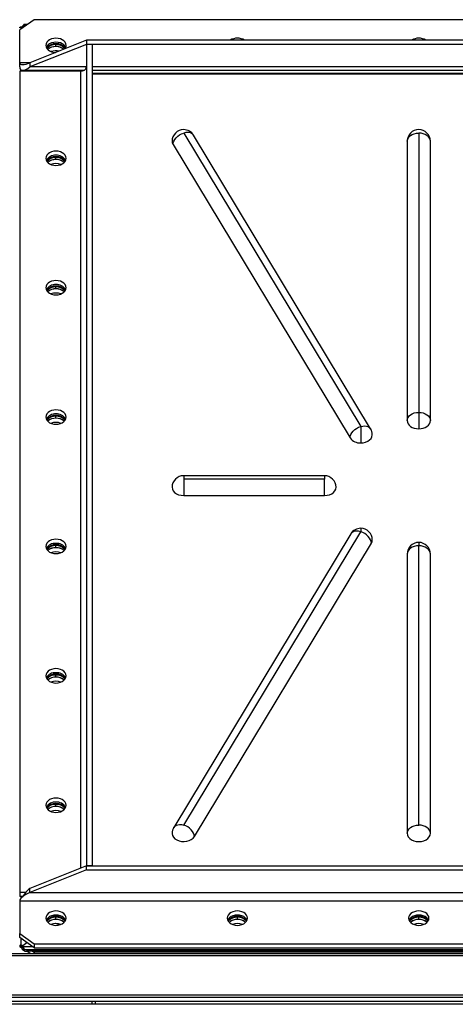
# Model space of a CAD drawing. Units: millimetres. Extents: x -9065 to 13860, y -12905 to 12909.
# Drawn here: x -1152 to -852, y -10355 to -9677 of the extents above; entities that cross this region are included whole.
import ezdxf

# ---------------------------------------------------------------- set-up
doc = ezdxf.new("R2010")
doc.units = ezdxf.units.MM

msp = doc.modelspace()

# ---------------------------------------------------------------- linework, layer by layer
at = {"color": 7, "linetype": 'Continuous', "lineweight": 25}
for p, q in [((-1142.28, -9676.53), (-1152.28, -9683.6)), ((-1151.18, -9682.82), (-1151.18, -9681.33)), ((-1149.28, -9681.48), (-1150.16, -9680.86)), ((-1146.92, -9679.81), (-1149.49, -9679.81)), ((-1149.49, -9680.14), (-1147.38, -9680.14)), ((-612.28, -9676.53), (-1142.28, -9676.53)), ((-1152.28, -9706.23), (-1152.28, -9683.6)), ((-1106.28, -9690.67), (-1145.2, -9706.23)), ((-1106.28, -9693.5), (-1145.2, -9709.06)), ((-1127.28, -9693.08), (-1127.28, -9693.64)), ((-1127.28, -9695.06), (-1127.28, -9693.64)), ((-1106.28, -9690.67), (-1106.28, -9693.5)), ((-648.28, -9690.67), (-1106.28, -9690.67)), ((-648.28, -9693.5), (-1106.28, -9693.5)), ((-1106.28, -9693.5), (-1106.28, -10259.19)), ((-1102.28, -9693.5), (-1106.28, -9693.5)), ((-1102.28, -9693.5), (-1102.28, -10259.19)), ((-1152.28, -9709.06), (-1152.28, -9706.23)), ((-1145.2, -9706.23), (-1152.28, -9706.23)), ((-1145.2, -9706.23), (-1145.2, -9709.06)), ((-1106.28, -9709.06), (-1145.2, -9709.06)), ((-652.28, -9709.06), (-1102.28, -9709.06)), ((-1152.28, -9711.89), (-1152.28, -10277.57)), ((-1110.28, -9711.89), (-1152.28, -9711.89)), ((-1151.18, -9711.89), (-1151.18, -9711.21)), ((-1150.2, -9711.4), (-1108.04, -9711.4)), ((-1110.28, -9711.89), (-1110.28, -10260.78)), ((-1102.28, -9711.4), (-652.28, -9711.4)), ((-1102.28, -9713.3), (-652.28, -9713.3)), ((-1102.28, -9713.87), (-652.28, -9713.87)), ((-1039.28, -9754.59), (-917.28, -9956.66)), ((-910.43, -9958.18), (-1032.43, -9756.12)), ((-877.28, -9754.59), (-877.28, -9946.93)), ((-1046.63, -9762.47), (-924.63, -9964.54)), ((-885.28, -9760.25), (-885.28, -9952.58)), ((-869.28, -9952.58), (-869.28, -9760.25)), ((-1127.28, -9770.86), (-1127.28, -9771.42)), ((-1127.28, -9772.84), (-1127.28, -9771.42)), ((-1127.28, -9859.95), (-1127.28, -9860.52)), ((-1127.28, -9861.93), (-1127.28, -9860.52)), ((-877.28, -9946.93), (-877.28, -9958.24)), ((-1127.28, -9949.05), (-1127.28, -9949.61)), ((-1127.28, -9951.03), (-1127.28, -9949.61)), ((-917.28, -9956.66), (-917.28, -9967.97)), ((-942.28, -9990.55), (-1039.28, -9990.55)), ((-1039.28, -9990.55), (-1039.28, -9992.89)), ((-942.28, -9992.89), (-1039.28, -9992.89)), ((-1039.28, -9992.89), (-1039.28, -10004.2)), ((-942.28, -9990.55), (-942.28, -9992.89)), ((-942.28, -10004.2), (-942.28, -9992.89)), ((-1039.28, -10004.2), (-942.28, -10004.2)), ((-917.28, -10026.77), (-917.28, -10029.12)), ((-924.13, -10030.64), (-1046.13, -10232.71)), ((-1039.28, -10231.18), (-917.28, -10029.12)), ((-1127.28, -10038.14), (-1127.28, -10038.71)), ((-1127.28, -10040.12), (-1127.28, -10038.71)), ((-1031.92, -10239.06), (-909.92, -10037)), ((-877.28, -10036.51), (-877.28, -10038.85)), ((-877.28, -10231.18), (-877.28, -10038.85)), ((-885.28, -10044.51), (-885.28, -10236.84)), ((-869.28, -10236.84), (-869.28, -10044.51)), ((-1127.28, -10127.24), (-1127.28, -10127.81)), ((-1127.28, -10129.22), (-1127.28, -10127.81)), ((-1127.28, -10216.34), (-1127.28, -10216.9)), ((-1127.28, -10218.32), (-1127.28, -10216.9)), ((-1106.28, -10259.19), (-1145.2, -10274.74)), ((-1106.28, -10262.01), (-1145.2, -10277.57)), ((-1106.28, -10262.01), (-1106.28, -10259.19)), ((-1106.28, -10259.19), (-648.28, -10259.19)), ((-1102.28, -10259.19), (-1106.28, -10259.19)), ((-1106.28, -10262.01), (-648.28, -10262.01)), ((-1152.28, -10277.57), (-1152.28, -10280.4)), ((-1148.11, -10277.57), (-1152.28, -10277.57)), ((-1145.2, -10277.57), (-1145.2, -10274.74)), ((-1145.2, -10277.57), (-609.35, -10277.57)), ((-1150.2, -10280.4), (-1152.28, -10280.4)), ((-1152.28, -10283.23), (-602.28, -10283.23)), ((-1152.28, -10283.23), (-1152.28, -10305.85)), ((-1151.18, -10281.27), (-1151.18, -10280.4)), ((-1125, -10299.93), (-1127.5, -10298.93)), ((-1127.28, -10294.12), (-1127.28, -10294.68)), ((-1127.28, -10296.1), (-1127.28, -10294.68)), ((-1002.28, -10294.12), (-1002.28, -10294.68)), ((-1002.28, -10296.1), (-1002.28, -10294.68)), ((-877.28, -10294.12), (-877.28, -10294.68)), ((-877.28, -10296.1), (-877.28, -10294.68)), ((-1152.28, -10305.85), (-1142.28, -10312.93)), ((-1152.28, -10308.68), (-1152.28, -10305.85)), ((-1142.28, -10315.75), (-1152.28, -10308.68)), ((-1151.18, -10313.78), (-1151.18, -10309.46)), ((-1147.28, -10312.22), (-1150.16, -10314.25)), ((-1142.28, -10312.93), (-1142.28, -10315.75)), ((-1142.28, -10312.93), (-612.28, -10312.93)), ((-2132.28, -10319.58), (-522.28, -10319.58)), ((-1152.27, -10314.48), (-1152.28, -10314.48)), ((-1151.18, -10313.78), (-1151.18, -10314.35)), ((-1151.18, -10314.77), (-1151.18, -10314.35)), ((-1151.18, -10315.34), (-1151.18, -10314.77)), ((-1150.16, -10314.82), (-1150.16, -10314.25)), ((-1149.49, -10315.54), (-1149.49, -10314.98)), ((-1143.38, -10314.98), (-1149.49, -10314.98)), ((-1149.49, -10315.97), (-1149.49, -10316.53)), ((-1149.49, -10316.85), (-605.07, -10316.85)), ((-1149.36, -10315.76), (-1149.36, -10315.76)), ((-1145.06, -10319.58), (-1147.38, -10317.94)), ((-1147.18, -10317.95), (-1147.18, -10316.85)), ((-607.38, -10317.95), (-1147.18, -10317.95)), ((-1143.38, -10317.95), (-1142.28, -10318.72)), ((-1142.28, -10315.75), (-612.28, -10315.75)), ((-612.28, -10318.72), (-1142.28, -10318.72)), ((-1142.28, -10318.72), (-1142.28, -10319.58)), ((-2133.78, -10321.08), (-520.78, -10321.08)), ((-2133.78, -10348.08), (-520.78, -10348.08)), ((-2132.28, -10349.58), (-522.28, -10349.58)), ((-550.28, -10352.58), (-2104.28, -10352.58)), ((-1102.28, -10354.58), (-1102.28, -10352.58)), ((-1100.28, -10352.58), (-1100.28, -10354.58)), ((-555.28, -10354.58), (-1307.28, -10354.58))]:
    msp.add_line(p, q, dxfattribs=at)
at = {"color": 7, "linetype": 'Continuous', "lineweight": 25, "flags": 128}
for points in [[(-1120.28, -9694.21), (-1120.45, -9693.11), (-1120.97, -9692.06), (-1121.8, -9691.12), (-1122.91, -9690.34), (-1124.24, -9689.75), (-1125.72, -9689.38), (-1127.28, -9689.26), (-1128.84, -9689.38), (-1130.31, -9689.75), (-1131.64, -9690.34), (-1132.75, -9691.12), (-1133.58, -9692.06), (-1134.1, -9693.11), (-1134.28, -9694.21), (-1134.1, -9695.31), (-1133.58, -9696.36), (-1132.75, -9697.29), (-1131.64, -9698.08), (-1130.31, -9698.67), (-1128.84, -9699.03), (-1127.5, -9699.15)], [(-1120.57, -9695.62), (-1120.97, -9694.89), (-1121.8, -9693.95), (-1122.91, -9693.17), (-1124.24, -9692.58), (-1125.72, -9692.21), (-1127.28, -9692.09), (-1128.84, -9692.21), (-1130.31, -9692.58), (-1131.64, -9693.17), (-1132.75, -9693.95), (-1133.58, -9694.89), (-1133.99, -9695.62)], [(-1046.63, -9762.47), (-1046.49, -9761.33), (-1046.07, -9760.14), (-1045.39, -9758.96), (-1044.48, -9757.82), (-1043.36, -9756.78), (-1042.09, -9755.87), (-1040.71, -9755.14), (-1039.28, -9754.59)], [(-1032.43, -9756.12), (-1032.48, -9756.03), (-1033.16, -9755.26), (-1034.07, -9754.68), (-1035.19, -9754.31), (-1036.46, -9754.18), (-1037.84, -9754.27), (-1039.28, -9754.59)], [(-885.28, -9760.25), (-885.12, -9759.15), (-884.67, -9758.09), (-883.93, -9757.11), (-882.93, -9756.25), (-881.72, -9755.55), (-880.34, -9755.03), (-878.84, -9754.7), (-877.28, -9754.59)], [(-869.28, -9760.25), (-869.43, -9759.15), (-869.89, -9758.09), (-870.63, -9757.11), (-871.62, -9756.25), (-872.83, -9755.55), (-874.22, -9755.03), (-875.72, -9754.7), (-877.28, -9754.59)], [(-1047.28, -9760.25), (-1047.15, -9761.26), (-1046.63, -9762.47)], [(-1127.28, -9767.04), (-1128.84, -9767.16), (-1130.31, -9767.53), (-1131.64, -9768.12), (-1132.75, -9768.9), (-1133.58, -9769.84), (-1134.1, -9770.89), (-1134.28, -9771.99), (-1134.1, -9773.09), (-1133.58, -9774.14), (-1132.75, -9775.08), (-1131.64, -9775.86), (-1130.31, -9776.45), (-1128.84, -9776.81), (-1127.28, -9776.94), (-1125.72, -9776.81), (-1124.24, -9776.45), (-1122.91, -9775.86), (-1121.8, -9775.08), (-1120.97, -9774.14), (-1120.45, -9773.09), (-1120.28, -9771.99), (-1120.45, -9770.89), (-1120.97, -9769.84), (-1121.8, -9768.9), (-1122.91, -9768.12), (-1124.24, -9767.53), (-1125.72, -9767.16), (-1127.28, -9767.04)], [(-1127.28, -9856.13), (-1128.84, -9856.26), (-1130.31, -9856.63), (-1131.64, -9857.21), (-1132.75, -9858), (-1133.58, -9858.94), (-1134.1, -9859.98), (-1134.28, -9861.08), (-1134.1, -9862.19), (-1133.58, -9863.23), (-1132.75, -9864.17), (-1131.64, -9864.95), (-1130.31, -9865.54), (-1128.84, -9865.91), (-1127.28, -9866.03), (-1125.72, -9865.91), (-1124.24, -9865.54), (-1122.91, -9864.95), (-1121.8, -9864.17), (-1120.97, -9863.23), (-1120.45, -9862.19), (-1120.28, -9861.08), (-1120.45, -9859.98), (-1120.97, -9858.94), (-1121.8, -9858), (-1122.91, -9857.21), (-1124.24, -9856.63), (-1125.72, -9856.26), (-1127.28, -9856.13)], [(-1127.28, -9945.23), (-1128.84, -9945.35), (-1130.31, -9945.72), (-1131.64, -9946.31), (-1132.75, -9947.09), (-1133.58, -9948.03), (-1134.1, -9949.08), (-1134.28, -9950.18), (-1134.1, -9951.28), (-1133.58, -9952.33), (-1132.75, -9953.27), (-1131.64, -9954.05), (-1130.31, -9954.64), (-1128.84, -9955.01), (-1127.28, -9955.13), (-1125.72, -9955.01), (-1124.24, -9954.64), (-1122.91, -9954.05), (-1121.8, -9953.27), (-1120.97, -9952.33), (-1120.45, -9951.28), (-1120.28, -9950.18), (-1120.45, -9949.08), (-1120.97, -9948.03), (-1121.8, -9947.09), (-1122.91, -9946.31), (-1124.24, -9945.72), (-1125.72, -9945.35), (-1127.28, -9945.23)], [(-885.28, -9952.58), (-885.12, -9951.48), (-884.67, -9950.42), (-883.93, -9949.44), (-882.93, -9948.58), (-881.72, -9947.88), (-880.34, -9947.36), (-878.84, -9947.04), (-877.28, -9946.93)], [(-877.28, -9946.93), (-875.72, -9947.04), (-874.22, -9947.36), (-872.83, -9947.88), (-871.62, -9948.58), (-870.63, -9949.44), (-869.89, -9950.42), (-869.43, -9951.48), (-869.28, -9952.58)], [(-885.28, -9952.58), (-885.12, -9953.69), (-884.67, -9954.75), (-883.93, -9955.73), (-882.93, -9956.58), (-881.72, -9957.29), (-880.34, -9957.81), (-878.84, -9958.13), (-877.28, -9958.24)], [(-877.28, -9958.24), (-875.72, -9958.13), (-874.22, -9957.81), (-872.83, -9957.29), (-871.62, -9956.58), (-870.63, -9955.73), (-869.89, -9954.75), (-869.43, -9953.69), (-869.28, -9952.58)], [(-924.63, -9964.54), (-924.49, -9963.39), (-924.07, -9962.21), (-923.39, -9961.02), (-922.48, -9959.89), (-921.36, -9958.85), (-920.09, -9957.94), (-918.71, -9957.2), (-917.28, -9956.66)], [(-917.28, -9956.66), (-915.84, -9956.34), (-914.46, -9956.24), (-913.19, -9956.38), (-912.07, -9956.75), (-911.16, -9957.33), (-910.48, -9958.1), (-910.43, -9958.18)], [(-917.28, -9967.97), (-915.54, -9967.84), (-913.88, -9967.44), (-912.38, -9966.79), (-911.12, -9965.93), (-910.16, -9964.9), (-909.54, -9963.74), (-909.28, -9962.52), (-909.28, -9962.32)], [(-1047.28, -9998.55), (-1047.08, -9999.81), (-1046.49, -10001), (-1045.53, -10002.07), (-1044.27, -10002.97), (-1042.75, -10003.64), (-1041.06, -10004.06), (-1039.28, -10004.2)], [(-942.28, -10004.2), (-940.5, -10004.06), (-938.81, -10003.64), (-937.29, -10002.97), (-936.02, -10002.07), (-935.07, -10001), (-934.48, -9999.81), (-934.28, -9998.55)], [(-1127.28, -10034.33), (-1128.84, -10034.45), (-1130.31, -10034.82), (-1131.64, -10035.41), (-1132.75, -10036.19), (-1133.58, -10037.13), (-1134.1, -10038.17), (-1134.28, -10039.28), (-1134.1, -10040.38), (-1133.58, -10041.42), (-1132.75, -10042.36), (-1131.64, -10043.15), (-1130.31, -10043.74), (-1128.84, -10044.1), (-1127.28, -10044.23), (-1125.72, -10044.1), (-1124.24, -10043.74), (-1122.91, -10043.15), (-1121.8, -10042.36), (-1120.97, -10041.42), (-1120.45, -10040.38), (-1120.28, -10039.28), (-1120.45, -10038.17), (-1120.97, -10037.13), (-1121.8, -10036.19), (-1122.91, -10035.41), (-1124.24, -10034.82), (-1125.72, -10034.45), (-1127.28, -10034.33)], [(-917.28, -10029.12), (-918.71, -10028.79), (-920.09, -10028.7), (-921.36, -10028.84), (-922.48, -10029.2), (-923.39, -10029.79), (-924.07, -10030.56), (-924.13, -10030.64)], [(-909.92, -10037), (-910.06, -10035.85), (-910.48, -10034.66), (-911.16, -10033.48), (-912.07, -10032.35), (-913.19, -10031.31), (-914.46, -10030.4), (-915.84, -10029.66), (-917.28, -10029.12)], [(-909.92, -10037), (-909.41, -10035.81), (-909.28, -10034.77)], [(-877.28, -10038.85), (-878.84, -10038.96), (-880.34, -10039.28), (-881.72, -10039.8), (-882.93, -10040.51), (-883.93, -10041.37), (-884.67, -10042.34), (-885.12, -10043.4), (-885.28, -10044.51)], [(-869.28, -10044.51), (-869.43, -10043.4), (-869.89, -10042.34), (-870.63, -10041.37), (-871.62, -10040.51), (-872.83, -10039.8), (-874.22, -10039.28), (-875.72, -10038.96), (-877.28, -10038.85)], [(-1127.28, -10123.42), (-1128.84, -10123.55), (-1130.31, -10123.91), (-1131.64, -10124.5), (-1132.75, -10125.28), (-1133.58, -10126.22), (-1134.1, -10127.27), (-1134.28, -10128.37), (-1134.1, -10129.47), (-1133.58, -10130.52), (-1132.75, -10131.46), (-1131.64, -10132.24), (-1130.31, -10132.83), (-1128.84, -10133.2), (-1127.28, -10133.32), (-1125.72, -10133.2), (-1124.24, -10132.83), (-1122.91, -10132.24), (-1121.8, -10131.46), (-1120.97, -10130.52), (-1120.45, -10129.47), (-1120.28, -10128.37), (-1120.45, -10127.27), (-1120.97, -10126.22), (-1121.8, -10125.28), (-1122.91, -10124.5), (-1124.24, -10123.91), (-1125.72, -10123.55), (-1127.28, -10123.42)], [(-1127.28, -10212.52), (-1128.84, -10212.64), (-1130.31, -10213.01), (-1131.64, -10213.6), (-1132.75, -10214.38), (-1133.58, -10215.32), (-1134.1, -10216.37), (-1134.28, -10217.47), (-1134.1, -10218.57), (-1133.58, -10219.61), (-1132.75, -10220.55), (-1131.64, -10221.34), (-1130.31, -10221.93), (-1128.84, -10222.29), (-1127.28, -10222.42), (-1125.72, -10222.29), (-1124.24, -10221.93), (-1122.91, -10221.34), (-1121.8, -10220.55), (-1120.97, -10219.61), (-1120.45, -10218.57), (-1120.28, -10217.47), (-1120.45, -10216.37), (-1120.97, -10215.32), (-1121.8, -10214.38), (-1122.91, -10213.6), (-1124.24, -10213.01), (-1125.72, -10212.64), (-1127.28, -10212.52)], [(-1046.13, -10232.71), (-1046.07, -10232.62), (-1045.39, -10231.85), (-1044.48, -10231.27), (-1043.36, -10230.9), (-1042.09, -10230.77), (-1040.71, -10230.86), (-1039.28, -10231.18)], [(-1031.92, -10239.06), (-1032.06, -10237.92), (-1032.48, -10236.73), (-1033.16, -10235.55), (-1034.07, -10234.41), (-1035.19, -10233.37), (-1036.46, -10232.46), (-1037.84, -10231.73), (-1039.28, -10231.18)], [(-885.28, -10236.84), (-885.12, -10235.74), (-884.67, -10234.68), (-883.93, -10233.7), (-882.93, -10232.84), (-881.72, -10232.14), (-880.34, -10231.61), (-878.84, -10231.29), (-877.28, -10231.18)], [(-869.28, -10236.84), (-869.43, -10235.74), (-869.89, -10234.68), (-870.63, -10233.7), (-871.62, -10232.84), (-872.83, -10232.14), (-874.22, -10231.61), (-875.72, -10231.29), (-877.28, -10231.18)], [(-1047.28, -10236.84), (-1047.27, -10237.1), (-1046.99, -10238.35), (-1046.32, -10239.52), (-1045.3, -10240.56), (-1043.98, -10241.42), (-1042.42, -10242.04), (-1040.7, -10242.41), (-1038.92, -10242.49), (-1037.15, -10242.29), (-1035.48, -10241.82), (-1034.01, -10241.1), (-1032.8, -10240.16), (-1031.92, -10239.06)], [(-885.28, -10236.84), (-885.08, -10238.1), (-884.49, -10239.3), (-883.53, -10240.37), (-882.27, -10241.26), (-880.75, -10241.94), (-879.06, -10242.36), (-877.28, -10242.5), (-875.5, -10242.36), (-873.81, -10241.94), (-872.29, -10241.26), (-871.02, -10240.37), (-870.07, -10239.3), (-869.48, -10238.1), (-869.28, -10236.84)], [(-1134.28, -10295.25), (-1134.1, -10296.35), (-1133.58, -10297.4), (-1132.75, -10298.33), (-1131.64, -10299.12), (-1130.31, -10299.71), (-1128.84, -10300.07), (-1127.28, -10300.2), (-1125.72, -10300.07), (-1124.24, -10299.71), (-1122.91, -10299.12), (-1121.8, -10298.33), (-1120.97, -10297.4), (-1120.45, -10296.35), (-1120.28, -10295.25), (-1120.45, -10294.15), (-1120.97, -10293.1), (-1121.8, -10292.16), (-1122.91, -10291.38), (-1124.24, -10290.79), (-1125.72, -10290.42), (-1127.28, -10290.3), (-1128.84, -10290.42), (-1130.31, -10290.79), (-1131.64, -10291.38), (-1132.75, -10292.16), (-1133.58, -10293.1), (-1134.1, -10294.15), (-1134.28, -10295.25)], [(-1009.28, -10295.25), (-1009.1, -10296.35), (-1008.58, -10297.4), (-1007.75, -10298.33), (-1006.64, -10299.12), (-1005.31, -10299.71), (-1003.84, -10300.07), (-1002.28, -10300.2), (-1000.72, -10300.07), (-999.24, -10299.71), (-997.91, -10299.12), (-996.8, -10298.33), (-995.97, -10297.4), (-995.45, -10296.35), (-995.28, -10295.25), (-995.45, -10294.15), (-995.97, -10293.1), (-996.8, -10292.16), (-997.91, -10291.38), (-999.24, -10290.79), (-1000.72, -10290.42), (-1002.28, -10290.3), (-1003.84, -10290.42), (-1005.31, -10290.79), (-1006.64, -10291.38), (-1007.75, -10292.16), (-1008.58, -10293.1), (-1009.1, -10294.15), (-1009.28, -10295.25)], [(-884.28, -10295.25), (-884.1, -10296.35), (-883.58, -10297.4), (-882.75, -10298.33), (-881.64, -10299.12), (-880.31, -10299.71), (-878.84, -10300.07), (-877.28, -10300.2), (-875.72, -10300.07), (-874.24, -10299.71), (-872.91, -10299.12), (-871.8, -10298.33), (-870.97, -10297.4), (-870.45, -10296.35), (-870.28, -10295.25), (-870.45, -10294.15), (-870.97, -10293.1), (-871.8, -10292.16), (-872.91, -10291.38), (-874.24, -10290.79), (-875.72, -10290.42), (-877.28, -10290.3), (-878.84, -10290.42), (-880.31, -10290.79), (-881.64, -10291.38), (-882.75, -10292.16), (-883.58, -10293.1), (-884.1, -10294.15), (-884.28, -10295.25)], [(-1120.57, -10296.66), (-1120.97, -10295.93), (-1121.8, -10294.99), (-1122.91, -10294.21), (-1124.24, -10293.62), (-1125.72, -10293.25), (-1127.28, -10293.13), (-1128.84, -10293.25), (-1130.31, -10293.62), (-1131.64, -10294.21), (-1132.75, -10294.99), (-1133.58, -10295.93), (-1133.99, -10296.66)], [(-995.57, -10296.66), (-995.97, -10295.93), (-996.8, -10294.99), (-997.91, -10294.21), (-999.24, -10293.62), (-1000.72, -10293.25), (-1002.28, -10293.13), (-1003.84, -10293.25), (-1005.31, -10293.62), (-1006.64, -10294.21), (-1007.75, -10294.99), (-1008.58, -10295.93), (-1008.99, -10296.66)], [(-870.57, -10296.66), (-870.97, -10295.93), (-871.8, -10294.99), (-872.91, -10294.21), (-874.24, -10293.62), (-875.72, -10293.25), (-877.28, -10293.13), (-878.84, -10293.25), (-880.31, -10293.62), (-881.64, -10294.21), (-882.75, -10294.99), (-883.58, -10295.93), (-883.99, -10296.66)]]:
    msp.add_lwpolyline(points, dxfattribs=at)
at = {"color": 7, "linetype": 'Continuous', "lineweight": 25}
for centre, radius, start, end in [((-1152.04, -9678.14), 3.31, 285.07296, 304.67279), ((-1151.41, -9679.02), 2.23, 304.38572, 329.93978), ((-1002.28, -9698.29), 9.05, 57.24475, 122.75525), ((-877.28, -9698.29), 9.05, 57.24475, 122.75525), ((-1127.81, -9700.33), 7.27, 85.81368, 144.60812), ((-1127.64, -9701.33), 7.7, 87.2856, 140.15544), ((-1127.26, -9703.72), 8.72, 51.5158, 130.70935), ((-1127.57, -9703.12), 8.07, 87.92576, 131.81685), ((-1126.75, -9700.33), 7.27, 35.39188, 94.18632), ((-1126.85, -9701.19), 7.56, 39.32496, 93.23401), ((-1127.06, -9703.4), 8.34, 51.24126, 91.48298), ((-1124.24, -9694.12), 3.97, 320.82794, 358.71217), ((-1127.27, -9707.42), 9.54, 76.2149, 111.13078), ((-1109.78, -9708.35), 3.57, 261.95053, 348.57825), ((-1039.28, -9760.25), 8, 90, 180), ((-1039.28, -9760.25), 8, 31.12196, 90), ((-877.28, -9760.25), 8, 90, 180), ((-877.28, -9760.25), 8, 0, 90), ((-1127.87, -9776.88), 7.04, 85.18891, 150.3937), ((-1126.69, -9776.88), 7.04, 29.6063, 94.81109), ((-1127.81, -9778.11), 7.27, 85.81368, 144.60812), ((-1127.64, -9779.11), 7.7, 87.2856, 140.15544), ((-1127.28, -9781.35), 8.6, 48.72406, 131.27594), ((-1127.57, -9780.9), 8.07, 87.92576, 131.81685), ((-1127.28, -9785.08), 9.43, 68.64401, 111.35599), ((-1126.75, -9778.11), 7.27, 35.39188, 94.18632), ((-1126.85, -9778.97), 7.56, 39.32496, 93.23401), ((-1126.93, -9780.76), 7.93, 47.77751, 92.47988), ((-1127.87, -9865.98), 7.04, 85.18891, 150.3937), ((-1127.81, -9867.21), 7.27, 85.81368, 144.60812), ((-1127.64, -9868.21), 7.7, 87.2856, 140.15544), ((-1127.28, -9870.45), 8.6, 48.72406, 131.27594), ((-1127.57, -9870), 8.07, 87.92576, 131.81685), ((-1127.28, -9874.18), 9.43, 68.64401, 111.35599), ((-1126.69, -9865.98), 7.04, 29.6063, 94.81109), ((-1126.75, -9867.21), 7.27, 35.39189, 94.18632), ((-1126.85, -9868.07), 7.56, 39.32496, 93.23401), ((-1126.93, -9869.86), 7.93, 47.77751, 92.47988), ((-1127.87, -9955.07), 7.04, 85.18891, 150.3937), ((-1127.81, -9956.3), 7.27, 85.81368, 144.60811), ((-1127.64, -9957.31), 7.7, 87.2856, 140.15544), ((-1127.28, -9959.54), 8.6, 48.72406, 131.27594), ((-1127.57, -9959.09), 8.07, 87.92576, 131.81685), ((-1126.69, -9955.07), 7.04, 29.6063, 94.81109), ((-1126.75, -9956.3), 7.27, 35.39189, 94.18632), ((-1126.85, -9957.16), 7.56, 39.32496, 93.23401), ((-1126.93, -9958.95), 7.93, 47.77751, 92.47988), ((-1127.28, -9963.28), 9.43, 68.64401, 111.35599), ((-917.28, -9962.32), 8, 0, 31.12196), ((-917.78, -9959.45), 8.54, 216.58751, 273.35013), ((-1039.28, -9998.55), 8, 90, 180), ((-942.28, -9998.55), 8, 0, 90), ((-917.28, -10034.77), 8, 90, 148.87804), ((-917.28, -10034.77), 8, 0, 90), ((-1127.87, -10044.17), 7.04, 85.18891, 150.3937), ((-1127.81, -10045.4), 7.27, 85.81368, 144.60812), ((-1127.64, -10046.4), 7.7, 87.2856, 140.15544), ((-1127.28, -10048.64), 8.6, 48.72406, 131.27594), ((-1127.57, -10048.19), 8.07, 87.92576, 131.81685), ((-1126.69, -10044.17), 7.04, 29.6063, 94.81109), ((-1126.75, -10045.4), 7.27, 35.39188, 94.18632), ((-1126.85, -10046.26), 7.56, 39.32496, 93.23401), ((-1126.93, -10048.05), 7.93, 47.77751, 92.47988), ((-877.28, -10044.51), 8, 90, 180), ((-877.28, -10044.51), 8, 0, 90), ((-1127.28, -10052.37), 9.43, 68.64401, 111.35599), ((-1127.87, -10133.26), 7.04, 85.18891, 150.3937), ((-1127.81, -10134.49), 7.27, 85.81368, 144.60812), ((-1127.64, -10135.5), 7.7, 87.2856, 140.15544), ((-1127.28, -10137.73), 8.6, 48.72406, 131.27594), ((-1127.57, -10137.29), 8.07, 87.92576, 131.81685), ((-1126.69, -10133.26), 7.04, 29.6063, 94.81109), ((-1126.75, -10134.49), 7.27, 35.39189, 94.18632), ((-1126.85, -10135.36), 7.56, 39.32496, 93.23401), ((-1126.93, -10137.14), 7.93, 47.77751, 92.47988), ((-1127.28, -10141.47), 9.43, 68.64401, 111.35599), ((-1127.87, -10222.36), 7.04, 85.18891, 150.3937), ((-1127.81, -10223.59), 7.27, 85.81368, 144.60812), ((-1127.64, -10224.59), 7.7, 87.2856, 140.15544), ((-1127.28, -10226.83), 8.6, 48.72406, 131.27594), ((-1126.69, -10222.36), 7.04, 29.6063, 94.81109), ((-1126.75, -10223.59), 7.27, 35.39188, 94.18632), ((-1126.85, -10224.45), 7.56, 39.32496, 93.23401), ((-1127.57, -10226.38), 8.07, 87.92576, 131.81685), ((-1127.28, -10230.56), 9.43, 68.64401, 111.35599), ((-1126.93, -10226.24), 7.93, 47.77751, 92.47988), ((-1039.28, -10236.84), 8, 148.87804, 180), ((-1127.81, -10301.37), 7.27, 85.81368, 144.60812), ((-1127.64, -10302.37), 7.7, 87.2856, 140.15544), ((-1127.28, -10304.61), 8.6, 48.72406, 131.27594), ((-1127.57, -10304.16), 8.07, 87.92576, 131.81685), ((-1127.28, -10308.34), 9.43, 68.64401, 111.35599), ((-1126.75, -10301.37), 7.27, 35.39188, 94.18632), ((-1126.85, -10302.23), 7.56, 39.32496, 93.23401), ((-1126.93, -10304.02), 7.93, 47.77751, 92.47988), ((-1002.81, -10301.37), 7.27, 85.81368, 144.60812), ((-1002.64, -10302.37), 7.7, 87.2856, 140.15544), ((-1002.28, -10304.61), 8.6, 48.72405, 131.27594), ((-1002.57, -10304.16), 8.07, 87.92576, 131.81685), ((-1002.28, -10308.34), 9.43, 68.64401, 111.35599), ((-1001.75, -10301.37), 7.27, 35.39188, 94.18632), ((-1001.85, -10302.23), 7.56, 39.32495, 93.23401), ((-1001.93, -10304.02), 7.93, 47.77751, 92.47988), ((-877.81, -10301.37), 7.27, 85.81368, 144.60812), ((-877.64, -10302.37), 7.7, 87.2856, 140.15545), ((-877.28, -10304.61), 8.6, 48.72406, 131.27594), ((-877.57, -10304.16), 8.07, 87.92576, 131.81685), ((-877.28, -10308.34), 9.43, 68.64401, 111.35599), ((-876.75, -10301.37), 7.27, 35.39188, 94.18632), ((-876.85, -10302.23), 7.56, 39.32495, 93.23401), ((-876.93, -10304.02), 7.93, 47.77751, 92.47988), ((-1152.04, -10316.98), 3.31, 55.32721, 74.92704), ((-1152.04, -10317.54), 3.31, 55.32721, 74.92704), ((-1151.79, -10317.43), 2.73, 32.44574, 77.02548), ((-1151.79, -10318), 2.73, 32.44574, 77.02548), ((-1147.65, -10314.32), 3.66, 196.2224, 277.42834), ((-1151.41, -10316.09), 2.23, 30.06022, 55.61428), ((-1151.41, -10316.66), 2.23, 30.06022, 55.61428)]:
    msp.add_arc(centre, radius, start, end, dxfattribs=at)
for centre, major_axis, ratio, start_param, end_param in [((-1145.2, -9703.4), (6.99, 3.23), 0.337379, 2.986981, 4.557778), ((-1145.2, -9703.4), (6.36, 7.56), 0.409861, 2.688198, 4.258994), ((-1145.2, -10280.4), (6.99, 3.23), 0.337379, 1.416185, 2.986981), ((-1145.2, -10280.4), (6.36, 7.56), 0.409861, 1.117401, 1.918291)]:
    msp.add_ellipse(centre, major_axis=major_axis, ratio=ratio, start_param=start_param, end_param=end_param, dxfattribs=at)
for points, knots in [([(-1152.27, -9682.24), (-1152.27, -9682.22), (-1152.28, -9682.14), (-1152.24, -9682.01), (-1152.16, -9681.85), (-1152.03, -9681.7), (-1151.86, -9681.57), (-1151.65, -9681.46), (-1151.42, -9681.37), (-1151.26, -9681.35), (-1151.18, -9681.33)], [0, 0, 0, 0, 0.0521793, 0.1799083, 0.3100781, 0.4427632, 0.5780336, 0.7159555, 0.8565914, 1, 1, 1, 1]), ([(-1149.49, -9680.14), (-1149.46, -9680.06), (-1149.4, -9679.9), (-1149.36, -9679.8), (-1149.34, -9679.82), (-1149.34, -9679.83)], [0, 0, 0, 0, 0.439099, 0.891312, 1, 1, 1, 1]), ([(-1151.18, -10313.78), (-1151.3, -10313.77), (-1151.56, -10313.75), (-1151.9, -10313.85), (-1152.17, -10314.05), (-1152.28, -10314.29), (-1152.28, -10314.5), (-1152.24, -10314.66), (-1152.15, -10314.82), (-1152.03, -10314.97), (-1151.86, -10315.1), (-1151.65, -10315.21), (-1151.42, -10315.29), (-1151.26, -10315.32), (-1151.18, -10315.34)], [0, 0, 0, 0, 0.110357, 0.224009, 0.341399, 0.462923, 0.525663, 0.589585, 0.654729, 0.721131, 0.788827, 0.85785, 0.928231, 1, 1, 1, 1]), ([(-1151.18, -10314.35), (-1151.21, -10314.33), (-1151.28, -10314.29), (-1151.36, -10314.29), (-1151.41, -10314.31), (-1151.44, -10314.33), (-1151.47, -10314.37), (-1151.48, -10314.41), (-1151.48, -10314.45), (-1151.47, -10314.5), (-1151.44, -10314.55), (-1151.41, -10314.6), (-1151.36, -10314.65), (-1151.29, -10314.71), (-1151.22, -10314.75), (-1151.18, -10314.77)], [0, 0, 0, 0, 0.126085, 0.243593, 0.300607, 0.357007, 0.413353, 0.470205, 0.528107, 0.587575, 0.649086, 0.713072, 0.779915, 0.849953, 1, 1, 1, 1]), ([(-1149.49, -10316.53), (-1149.46, -10316.61), (-1149.4, -10316.77), (-1149.35, -10316.87), (-1149.31, -10316.84), (-1149.3, -10316.67), (-1149.31, -10316.47), (-1149.32, -10316.29), (-1149.33, -10316.08), (-1149.35, -10315.85), (-1149.37, -10315.61), (-1149.41, -10315.38), (-1149.44, -10315.16), (-1149.47, -10315.04), (-1149.49, -10314.98)], [0, 0, 0, 0, 0.110357, 0.224009, 0.341399, 0.462923, 0.525663, 0.589585, 0.654729, 0.721131, 0.788827, 0.85785, 0.928231, 1, 1, 1, 1]), ([(-1149.36, -10315.76), (-1149.36, -10315.74), (-1149.38, -10315.71), (-1149.42, -10315.63), (-1149.46, -10315.58), (-1149.49, -10315.54)], [0, 0, 0, 0, 0.162098, 0.428742, 1, 1, 1, 1]), ([(-1149.49, -10315.97), (-1149.46, -10315.99), (-1149.4, -10316.03), (-1149.36, -10316.05), (-1149.33, -10316.06), (-1149.32, -10316.05), (-1149.32, -10316.04)], [0, 0, 0, 0, 0.3531714, 0.6823197, 0.8420179, 1, 1, 1, 1])]:
    msp.add_open_spline(points, degree=3, knots=knots, dxfattribs=at)

doc.saveas('drawing.dxf')
